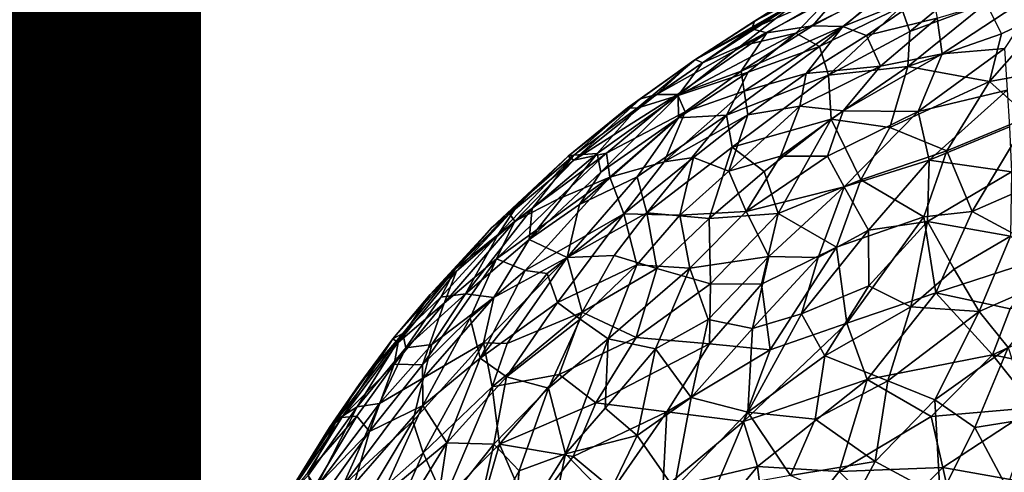
# Model space of a CAD drawing. Units: inches. Extents: x -25.6 to 25.6, y -15.1 to 13.8.
# Drawn here: x 7.3 to 7.7, y -8.3 to -8.2 of the extents above; entities that cross this region are included whole.
import ezdxf

# ---------------------------------------------------------------- set-up
doc = ezdxf.new("R2010")
doc.units = ezdxf.units.IN
doc.header["$MEASUREMENT"] = 0
for name, color, linetype in [('SEAT-INSIDEFABRICSEAT', 5, 'Continuous'), ('SEAT-OTHER', 7, 'Continuous'), ('SEAT-TABLE', 5, 'Continuous'), ('SEAT-TABLEBASE', 5, 'Continuous'), ('SEAT-TABLESUPPORT', 5, 'Continuous')]:
    doc.layers.add(name, color=color, linetype=linetype)
doc.styles.get("Standard").update_dxf_attribs({"font": 'arial.ttf'})

msp = doc.modelspace()

# ---------------------------------------------------------------- linework, layer by layer
at = {"layer": 'SEAT-INSIDEFABRICSEAT', "invisible_edges": 15}
for points in [[(16.8465, 11.1366, 8.36335), (18.46468, -12.21725, 8.36328), (-0.07661, 11.06768, 8.36327)], [(-0.07661, 11.06768, 8.36327), (18.46468, -12.21725, 8.36328), (-21.19933, 9.46479, 8.36379)], [(4.40107, 1.65522, 17.41715), (20.06427, -12.23444, 17.41707), (18.03752, 11.0464, 17.41709)], [(-21.84255, -11.54173, 8.36349), (-21.19933, 9.46479, 8.36379), (18.46468, -12.21725, 8.36328)], [(4.40107, 1.65522, 17.41715), (4.39002, -9.72229, 17.41715), (20.06427, -12.23444, 17.41707)]]:
    msp.add_3dface(points, dxfattribs=at)
at = {"layer": 'SEAT-TABLE'}
for points, invisible_edges in [([(9.14422, -1.32953, 27.23277), (3.67472, -12.42986, 27.23277), (8.81557, -1.33166, 27.23277)], 3), ([(9.14422, -1.32953, 27.23277), (3.97573, -12.78439, 27.23277), (3.67472, -12.42986, 27.23277)], 13), ([(9.51332, -1.34405, 27.23277), (3.97573, -12.78439, 27.23277), (9.14422, -1.32953, 27.23277)], 3), ([(8.81557, -1.33166, 27.23277), (3.67472, -12.42986, 27.23277), (3.39846, -12.05575, 27.23277)], 13), ([(8.81557, -1.33166, 27.23277), (3.39846, -12.05575, 27.23277), (8.3519, -1.36285, 27.23277)], 3), ([(9.51332, -1.34405, 27.23277), (4.23217, -13.05029, 27.23277), (3.97573, -12.78439, 27.23277)], 13), ([(9.97591, -1.3917, 27.23277), (4.23217, -13.05029, 27.23277), (9.51332, -1.34405, 27.23277)], 3), ([(8.3519, -1.36285, 27.23277), (3.39846, -12.05575, 27.23277), (3.14801, -11.66336, 27.23277)], 13), ([(8.3519, -1.36285, 27.23277), (3.14801, -11.66336, 27.23277), (7.8909, -1.42549, 27.23277)], 3), ([(9.97591, -1.3917, 27.23277), (4.47062, -13.27589, 27.23277), (4.23217, -13.05029, 27.23277)], 13), ([(10.43438, -1.47068, 27.23277), (4.47062, -13.27589, 27.23277), (9.97591, -1.3917, 27.23277)], 3), ([(7.8909, -1.42549, 27.23277), (2.9886, -11.37662, 27.23277), (7.43545, -1.51924, 27.23277)], 3), ([(7.8909, -1.42549, 27.23277), (3.14801, -11.66336, 27.23277), (2.9886, -11.37662, 27.23277)], 13), ([(10.43438, -1.47068, 27.23277), (4.8273, -13.5745, 27.23277), (4.47062, -13.27589, 27.23277)], 13), ([(10.88633, -1.58058, 27.23277), (4.8273, -13.5745, 27.23277), (10.43438, -1.47068, 27.23277)], 3), ([(7.43545, -1.51924, 27.23277), (2.82416, -11.0461, 27.23277), (7.07897, -1.61649, 27.23277)], 3), ([(7.43545, -1.51924, 27.23277), (2.9886, -11.37662, 27.23277), (2.82416, -11.0461, 27.23277)], 13), ([(10.88633, -1.58058, 27.23277), (5.20353, -13.8483, 27.23277), (4.8273, -13.5745, 27.23277)], 13), ([(11.32986, -1.72091, 27.23277), (5.20353, -13.8483, 27.23277), (10.88633, -1.58058, 27.23277)], 3), ([(11.32986, -1.72091, 27.23277), (5.597, -14.09564, 27.23277), (5.20353, -13.8483, 27.23277)], 13), ([(11.76286, -1.89106, 27.23277), (5.597, -14.09564, 27.23277), (11.32986, -1.72091, 27.23277)], 3), ([(11.76286, -1.89106, 27.23277), (5.92175, -14.27213, 27.23277), (5.597, -14.09564, 27.23277)], 13), ([(11.76286, -1.89106, 27.23277), (6.21719, -14.41557, 27.23277), (5.92175, -14.27213, 27.23277)], 13), ([(12.18322, -2.09016, 27.23277), (6.21719, -14.41557, 27.23277), (11.76286, -1.89106, 27.23277)], 3), ([(12.18322, -2.09016, 27.23277), (6.55792, -14.558, 27.23277), (6.21719, -14.41557, 27.23277)], 13), ([(12.47077, -2.24836, 27.23277), (6.55792, -14.558, 27.23277), (12.18322, -2.09016, 27.23277)], 3), ([(12.47077, -2.24836, 27.23277), (6.86642, -14.67066, 27.23277), (6.55792, -14.558, 27.23277)], 13), ([(12.78589, -2.44103, 27.23277), (6.86642, -14.67066, 27.23277), (12.47077, -2.24836, 27.23277)], 3), ([(12.78589, -2.44103, 27.23277), (7.31222, -14.80343, 27.23277), (6.86642, -14.67066, 27.23277)], 13), ([(13.16672, -2.7084, 27.23277), (7.31222, -14.80343, 27.23277), (12.78589, -2.44103, 27.23277)], 3), ([(13.16672, -2.7084, 27.23277), (7.67209, -14.88621, 27.23277), (7.31222, -14.80343, 27.23277)], 13), ([(7.54735, -7.61626, 26.52409), (2.6275, -8.02757, 26.52409), (2.62795, -8.37388, 26.52409)], 13), ([(7.54735, -7.61626, 26.52409), (2.62795, -8.37388, 26.52409), (7.55962, -7.66695, 26.52409)], 3), ([(7.55962, -7.66695, 26.52409), (2.62795, -8.37388, 26.52409), (2.64559, -8.68089, 26.52409)], 13), ([(7.55962, -7.66695, 26.52409), (2.64559, -8.68089, 26.52409), (2.68125, -9.02527, 26.52409)], 13), ([(7.55962, -7.66695, 26.52409), (2.68125, -9.02527, 26.52409), (2.75349, -9.45501, 26.52409)], 13), ([(7.55962, -7.66695, 26.52409), (2.75349, -9.45501, 26.52409), (7.5803, -7.71009, 26.52409)], 3), ([(7.5803, -7.71009, 26.52409), (2.75349, -9.45501, 26.52409), (2.85479, -9.87914, 26.52409)], 13), ([(7.5803, -7.71009, 26.52409), (2.85479, -9.87914, 26.52409), (7.60527, -7.7457, 26.52409)], 3), ([(7.60527, -7.7457, 26.52409), (2.85479, -9.87914, 26.52409), (2.98455, -10.29508, 26.52409)], 13), ([(7.60527, -7.7457, 26.52409), (2.98455, -10.29508, 26.52409), (8.1896, -9.42241, 26.52409)], 15), ([(8.19942, -9.34924, 26.52409), (7.60527, -7.7457, 26.52409), (8.1896, -9.42241, 26.52409)], 3), ([(8.19942, -9.34924, 26.52409), (7.63626, -7.77625, 26.52409), (7.60527, -7.7457, 26.52409)], 13), ([(8.19942, -9.34924, 26.52409), (7.67521, -7.80371, 26.52409), (7.63626, -7.77625, 26.52409)], 13)]:
    msp.add_3dface(points, dxfattribs=dict(at, invisible_edges=invisible_edges))
at = {"layer": 'SEAT-TABLEBASE'}
for points, invisible_edges in [([(7.55936, -7.67086, 26.40073), (7.05863, -8.21926, 26.40073), (7.06644, -8.35275, 26.40073)], 13), ([(7.55936, -7.67086, 26.40073), (7.05991, -8.08547, 26.40073), (7.05863, -8.21926, 26.40073)], 13), ([(7.55936, -7.67086, 26.40073), (7.06644, -8.35275, 26.40073), (7.07764, -8.44641, 26.40073)], 13), ([(7.55936, -7.67086, 26.40073), (7.07764, -8.44641, 26.40073), (7.09508, -8.55119, 26.40073)], 13), ([(7.55936, -7.67086, 26.40073), (7.09508, -8.55119, 26.40073), (7.58608, -7.7157, 26.40073)], 3), ([(7.75961, -7.716, 26.51884), (7.05838, -8.20744, 26.51884), (7.73392, -7.70845, 26.51884)], 3), ([(7.73392, -7.70845, 26.51884), (7.05838, -8.20744, 26.51884), (7.06046, -8.07368, 26.51884)], 13), ([(7.75961, -7.716, 26.51884), (7.06538, -8.34098, 26.51884), (7.05838, -8.20744, 26.51884)], 13), ([(7.75961, -7.716, 26.51884), (7.07764, -8.44641, 26.51884), (7.06538, -8.34098, 26.51884)], 13), ([(7.79161, -7.71935, 26.51884), (7.07764, -8.44641, 26.51884), (7.75961, -7.716, 26.51884)], 3), ([(7.58608, -7.7157, 26.40073), (7.09508, -8.55119, 26.40073), (7.62469, -7.75652, 26.40073)], 3), ([(8.34794, -9.26531, 26.51884), (7.14037, -8.73448, 26.51884), (7.82364, -7.71575, 26.51884)], 15), ([(7.82364, -7.71575, 26.51884), (7.14037, -8.73448, 26.51884), (7.79161, -7.71935, 26.51884)], 3), ([(7.79161, -7.71935, 26.51884), (7.09283, -8.53961, 26.51884), (7.07764, -8.44641, 26.51884)], 13), ([(7.79161, -7.71935, 26.51884), (7.11576, -8.64327, 26.51884), (7.09283, -8.53961, 26.51884)], 13), ([(7.79161, -7.71935, 26.51884), (7.14037, -8.73448, 26.51884), (7.11576, -8.64327, 26.51884)], 13), ([(7.62469, -7.75652, 26.40073), (7.09508, -8.55119, 26.40073), (7.66393, -7.78394, 26.40073)], 3), ([(7.66393, -7.78394, 26.40073), (7.09508, -8.55119, 26.40073), (7.69896, -7.80046, 26.40073)], 3), ([(7.69896, -7.80046, 26.40073), (7.09508, -8.55119, 26.40073), (7.74105, -7.81293, 26.40073)], 3), ([(7.74105, -7.81293, 26.40073), (7.09508, -8.55119, 26.40073), (7.77934, -7.81723, 26.40073)], 3), ([(7.77934, -7.81723, 26.40073), (7.09508, -8.55119, 26.40073), (7.11576, -8.64327, 26.40073)], 13), ([(7.77934, -7.81723, 26.40073), (7.11576, -8.64327, 26.40073), (7.14378, -8.74578, 26.40073)], 13), ([(7.81495, -7.81657, 26.40073), (7.14378, -8.74578, 26.40073), (8.29672, -9.18077, 26.40072)], 15), ([(7.77934, -7.81723, 26.40073), (7.14378, -8.74578, 26.40073), (7.81495, -7.81657, 26.40073)], 3)]:
    msp.add_3dface(points, dxfattribs=dict(at, invisible_edges=invisible_edges))
at = {"layer": 'SEAT-TABLESUPPORT'}
for points in [[(7.60734, -8.16255, 26.03224), (7.59625, -8.16225, 26.01027), (7.6313, -8.14355, 26.00574)], [(7.59625, -8.16225, 26.01027), (7.60822, -8.14835, 25.97467), (7.6313, -8.14355, 26.00574)], [(7.60734, -8.16255, 26.03224), (7.6313, -8.14355, 26.00574), (7.63996, -8.14944, 26.04016)], [(7.62863, -8.15528, 25.75935), (7.63181, -8.16439, 25.73068), (7.65787, -8.143, 25.75869)], [(7.65787, -8.143, 25.75869), (7.63181, -8.16439, 25.73068), (7.65977, -8.15399, 25.72647)], [(7.574, -8.16342, 25.94655), (7.57496, -8.16059, 25.91179), (7.60252, -8.14614, 25.93391)], [(7.60822, -8.14835, 25.97467), (7.574, -8.16342, 25.94655), (7.60252, -8.14614, 25.93391)], [(7.57951, -8.16479, 25.97829), (7.574, -8.16342, 25.94655), (7.60822, -8.14835, 25.97467)], [(7.60252, -8.14614, 25.93391), (7.57496, -8.16059, 25.91179), (7.58126, -8.15667, 25.89372)], [(7.59625, -8.16225, 26.01027), (7.57951, -8.16479, 25.97829), (7.60822, -8.14835, 25.97467)], [(7.59015, -8.16498, 25.79432), (7.59875, -8.16988, 25.76171), (7.62554, -8.14735, 25.79167)], [(7.60174, -8.15276, 25.82042), (7.59015, -8.16498, 25.79432), (7.62554, -8.14735, 25.79167)], [(7.62554, -8.14735, 25.79167), (7.59875, -8.16988, 25.76171), (7.62863, -8.15528, 25.75935)], [(7.64373, -8.17246, 26.1016), (7.64191, -8.15942, 26.07031), (7.68165, -8.14744, 26.07938)], [(7.66648, -8.17062, 26.11683), (7.64373, -8.17246, 26.1016), (7.68165, -8.14744, 26.07938)], [(7.61602, -8.16585, 26.05496), (7.60734, -8.16255, 26.03224), (7.63996, -8.14944, 26.04016)], [(7.64191, -8.15942, 26.07031), (7.61602, -8.16585, 26.05496), (7.63996, -8.14944, 26.04016)], [(7.55343, -8.17458, 25.88135), (7.55596, -8.17583, 25.84899), (7.59139, -8.15281, 25.85999)], [(7.58126, -8.15667, 25.89372), (7.55343, -8.17458, 25.88135), (7.59139, -8.15281, 25.85999)], [(7.55596, -8.17583, 25.84899), (7.56985, -8.16967, 25.82964), (7.59139, -8.15281, 25.85999)], [(7.56985, -8.16967, 25.82964), (7.59015, -8.16498, 25.79432), (7.60174, -8.15276, 25.82042)], [(7.59139, -8.15281, 25.85999), (7.56985, -8.16967, 25.82964), (7.60174, -8.15276, 25.82042)], [(7.59875, -8.16988, 25.76171), (7.60204, -8.18033, 25.72953), (7.62863, -8.15528, 25.75935)], [(7.62863, -8.15528, 25.75935), (7.60204, -8.18033, 25.72953), (7.63181, -8.16439, 25.73068)], [(7.65977, -8.15399, 25.72647), (7.63109, -8.17714, 25.70277), (7.66535, -8.16524, 25.69646)], [(7.63181, -8.16439, 25.73068), (7.63109, -8.17714, 25.70277), (7.65977, -8.15399, 25.72647)], [(7.66535, -8.16524, 25.69646), (7.68451, -8.15587, 25.70133), (7.65977, -8.15399, 25.72647)], [(7.66098, -8.18268, 25.66703), (7.6917, -8.17706, 25.65697), (7.68451, -8.15587, 25.70133)], [(7.66098, -8.18268, 25.66703), (7.68451, -8.15587, 25.70133), (7.66535, -8.16524, 25.69646)], [(7.57496, -8.16059, 25.91179), (7.55343, -8.17458, 25.88135), (7.58126, -8.15667, 25.89372)], [(7.62106, -8.17703, 26.08799), (7.61602, -8.16585, 26.05496), (7.64191, -8.15942, 26.07031)], [(7.64373, -8.17246, 26.1016), (7.62106, -8.17703, 26.08799), (7.64191, -8.15942, 26.07031)], [(7.574, -8.16342, 25.94655), (7.55279, -8.17501, 25.91836), (7.57496, -8.16059, 25.91179)], [(7.55279, -8.17501, 25.91836), (7.55343, -8.17458, 25.88135), (7.57496, -8.16059, 25.91179)], [(7.60734, -8.16255, 26.03224), (7.5701, -8.17886, 26.01349), (7.59625, -8.16225, 26.01027)], [(7.5701, -8.17886, 26.01349), (7.57951, -8.16479, 25.97829), (7.59625, -8.16225, 26.01027)], [(7.57117, -8.18617, 26.03905), (7.5701, -8.17886, 26.01349), (7.60734, -8.16255, 26.03224)], [(7.59389, -8.17976, 26.0595), (7.57117, -8.18617, 26.03905), (7.60734, -8.16255, 26.03224)], [(7.59389, -8.17976, 26.0595), (7.60734, -8.16255, 26.03224), (7.61602, -8.16585, 26.05496)], [(7.57951, -8.16479, 25.97829), (7.53913, -8.18745, 25.95196), (7.574, -8.16342, 25.94655)], [(7.53913, -8.18745, 25.95196), (7.55279, -8.17501, 25.91836), (7.574, -8.16342, 25.94655)], [(7.5468, -8.18737, 25.98429), (7.53913, -8.18745, 25.95196), (7.57951, -8.16479, 25.97829)], [(7.5701, -8.17886, 26.01349), (7.5468, -8.18737, 25.98429), (7.57951, -8.16479, 25.97829)], [(7.56985, -8.16967, 25.82964), (7.54701, -8.18774, 25.81502), (7.59015, -8.16498, 25.79432)], [(7.54701, -8.18774, 25.81502), (7.57262, -8.17924, 25.78145), (7.59015, -8.16498, 25.79432)], [(7.59015, -8.16498, 25.79432), (7.57262, -8.17924, 25.78145), (7.59875, -8.16988, 25.76171)], [(7.62106, -8.17703, 26.08799), (7.59389, -8.17976, 26.0595), (7.61602, -8.16585, 26.05496)], [(7.63181, -8.16439, 25.73068), (7.60204, -8.18033, 25.72953), (7.63109, -8.17714, 25.70277)], [(7.63109, -8.17714, 25.70277), (7.66098, -8.18268, 25.66703), (7.66535, -8.16524, 25.69646)], [(7.55596, -8.17583, 25.84899), (7.54701, -8.18774, 25.81502), (7.56985, -8.16967, 25.82964)], [(7.59875, -8.16988, 25.76171), (7.56479, -8.195, 25.74994), (7.60204, -8.18033, 25.72953)], [(7.57262, -8.17924, 25.78145), (7.56479, -8.195, 25.74994), (7.59875, -8.16988, 25.76171)], [(7.63492, -8.19365, 26.1329), (7.6074, -8.19339, 26.10629), (7.64373, -8.17246, 26.1016)], [(7.6074, -8.19339, 26.10629), (7.62106, -8.17703, 26.08799), (7.64373, -8.17246, 26.1016)], [(7.63492, -8.19365, 26.1329), (7.64373, -8.17246, 26.1016), (7.66648, -8.17062, 26.11683)], [(7.66744, -8.18589, 26.14458), (7.63492, -8.19365, 26.1329), (7.66648, -8.17062, 26.11683)], [(7.53325, -8.18897, 25.91877), (7.52855, -8.19234, 25.88754), (7.55343, -8.17458, 25.88135)], [(7.52855, -8.19234, 25.88754), (7.5321, -8.19237, 25.85344), (7.55343, -8.17458, 25.88135)], [(7.55343, -8.17458, 25.88135), (7.5321, -8.19237, 25.85344), (7.55596, -8.17583, 25.84899)], [(7.5321, -8.19237, 25.85344), (7.54701, -8.18774, 25.81502), (7.55596, -8.17583, 25.84899)], [(7.53325, -8.18897, 25.91877), (7.55343, -8.17458, 25.88135), (7.55279, -8.17501, 25.91836)], [(7.53913, -8.18745, 25.95196), (7.53325, -8.18897, 25.91877), (7.55279, -8.17501, 25.91836)], [(7.6074, -8.19339, 26.10629), (7.59162, -8.19167, 26.08415), (7.62106, -8.17703, 26.08799)], [(7.59162, -8.19167, 26.08415), (7.59389, -8.17976, 26.0595), (7.62106, -8.17703, 26.08799)], [(7.60204, -8.18033, 25.72953), (7.60306, -8.19644, 25.69439), (7.63109, -8.17714, 25.70277)], [(7.60306, -8.19644, 25.69439), (7.62453, -8.1995, 25.66826), (7.63109, -8.17714, 25.70277)], [(7.63109, -8.17714, 25.70277), (7.62453, -8.1995, 25.66826), (7.66098, -8.18268, 25.66703)], [(7.67542, -8.19561, 25.63756), (7.6917, -8.17706, 25.65697), (7.66098, -8.18268, 25.66703)], [(7.54963, -8.19376, 26.01693), (7.5468, -8.18737, 25.98429), (7.5701, -8.17886, 26.01349)], [(7.54701, -8.18774, 25.81502), (7.54723, -8.19596, 25.78303), (7.57262, -8.17924, 25.78145)], [(7.54723, -8.19596, 25.78303), (7.56479, -8.195, 25.74994), (7.57262, -8.17924, 25.78145)], [(7.57117, -8.18617, 26.03905), (7.54963, -8.19376, 26.01693), (7.5701, -8.17886, 26.01349)], [(7.56479, -8.195, 25.74994), (7.56681, -8.20672, 25.71988), (7.60204, -8.18033, 25.72953)], [(7.60204, -8.18033, 25.72953), (7.56681, -8.20672, 25.71988), (7.60306, -8.19644, 25.69439)], [(7.5726, -8.19485, 26.0641), (7.57117, -8.18617, 26.03905), (7.59389, -8.17976, 26.0595)], [(7.59162, -8.19167, 26.08415), (7.5726, -8.19485, 26.0641), (7.59389, -8.17976, 26.0595)], [(7.62453, -8.1995, 25.66826), (7.64535, -8.20805, 25.63883), (7.66098, -8.18268, 25.66703)], [(7.66098, -8.18268, 25.66703), (7.64535, -8.20805, 25.63883), (7.67542, -8.19561, 25.63756)], [(7.52084, -8.2089, 25.99052), (7.50887, -8.21144, 25.95154), (7.5468, -8.18737, 25.98429)], [(7.5468, -8.18737, 25.98429), (7.50887, -8.21144, 25.95154), (7.53913, -8.18745, 25.95196)], [(7.53913, -8.18745, 25.95196), (7.50887, -8.21144, 25.95154), (7.53325, -8.18897, 25.91877)], [(7.5321, -8.19237, 25.85344), (7.51736, -8.20903, 25.82345), (7.54701, -8.18774, 25.81502)], [(7.51736, -8.20903, 25.82345), (7.51875, -8.21585, 25.79183), (7.54701, -8.18774, 25.81502)], [(7.54701, -8.18774, 25.81502), (7.51875, -8.21585, 25.79183), (7.54723, -8.19596, 25.78303)], [(7.54963, -8.19376, 26.01693), (7.52084, -8.2089, 25.99052), (7.5468, -8.18737, 25.98429)], [(7.5726, -8.19485, 26.0641), (7.54189, -8.21207, 26.05271), (7.57117, -8.18617, 26.03905)], [(7.54189, -8.21207, 26.05271), (7.54963, -8.19376, 26.01693), (7.57117, -8.18617, 26.03905)], [(7.63894, -8.2115, 26.16336), (7.63492, -8.19365, 26.1329), (7.66744, -8.18589, 26.14458)], [(7.66832, -8.19923, 26.16546), (7.63894, -8.2115, 26.16336), (7.66744, -8.18589, 26.14458)], [(7.50887, -8.21144, 25.95154), (7.50681, -8.20997, 25.91066), (7.53325, -8.18897, 25.91877)], [(7.50681, -8.20997, 25.91066), (7.52855, -8.19234, 25.88754), (7.53325, -8.18897, 25.91877)], [(7.56559, -8.21554, 26.09724), (7.5726, -8.19485, 26.0641), (7.59162, -8.19167, 26.08415)], [(7.58446, -8.20997, 26.11071), (7.56559, -8.21554, 26.09724), (7.59162, -8.19167, 26.08415)], [(7.58446, -8.20997, 26.11071), (7.59162, -8.19167, 26.08415), (7.6074, -8.19339, 26.10629)], [(7.50681, -8.20997, 25.91066), (7.5089, -8.20966, 25.86545), (7.52855, -8.19234, 25.88754)], [(7.52855, -8.19234, 25.88754), (7.5089, -8.20966, 25.86545), (7.5321, -8.19237, 25.85344)], [(7.5089, -8.20966, 25.86545), (7.51736, -8.20903, 25.82345), (7.5321, -8.19237, 25.85344)], [(7.52199, -8.21769, 26.02503), (7.52084, -8.2089, 25.99052), (7.54963, -8.19376, 26.01693)], [(7.54189, -8.21207, 26.05271), (7.52199, -8.21769, 26.02503), (7.54963, -8.19376, 26.01693)], [(7.53205, -8.2176, 25.75504), (7.53558, -8.23073, 25.71964), (7.56479, -8.195, 25.74994)], [(7.54723, -8.19596, 25.78303), (7.53205, -8.2176, 25.75504), (7.56479, -8.195, 25.74994)], [(7.56479, -8.195, 25.74994), (7.53558, -8.23073, 25.71964), (7.56681, -8.20672, 25.71988)], [(7.5527, -8.21052, 26.06796), (7.54189, -8.21207, 26.05271), (7.5726, -8.19485, 26.0641)], [(7.56559, -8.21554, 26.09724), (7.5527, -8.21052, 26.06796), (7.5726, -8.19485, 26.0641)], [(7.60169, -8.21003, 26.12948), (7.58446, -8.20997, 26.11071), (7.6074, -8.19339, 26.10629)], [(7.60169, -8.21003, 26.12948), (7.6074, -8.19339, 26.10629), (7.63492, -8.19365, 26.1329)], [(7.60776, -8.2213, 26.15255), (7.60169, -8.21003, 26.12948), (7.63492, -8.19365, 26.1329)], [(7.63894, -8.2115, 26.16336), (7.60776, -8.2213, 26.15255), (7.63492, -8.19365, 26.1329)], [(7.64535, -8.20805, 25.63883), (7.6547, -8.23033, 25.6037), (7.67542, -8.19561, 25.63756)], [(7.67542, -8.19561, 25.63756), (7.6547, -8.23033, 25.6037), (7.68291, -8.21795, 25.60344)], [(7.54723, -8.19596, 25.78303), (7.51091, -8.22778, 25.77577), (7.53205, -8.2176, 25.75504)], [(7.51875, -8.21585, 25.79183), (7.51091, -8.22778, 25.77577), (7.54723, -8.19596, 25.78303)], [(7.56681, -8.20672, 25.71988), (7.57857, -8.21564, 25.68805), (7.60306, -8.19644, 25.69439)], [(7.57857, -8.21564, 25.68805), (7.58366, -8.23108, 25.65818), (7.60306, -8.19644, 25.69439)], [(7.60306, -8.19644, 25.69439), (7.58366, -8.23108, 25.65818), (7.61387, -8.21875, 25.64774)], [(7.60306, -8.19644, 25.69439), (7.61387, -8.21875, 25.64774), (7.62453, -8.1995, 25.66826)], [(7.66911, -8.21571, 26.18832), (7.63894, -8.2115, 26.16336), (7.66832, -8.19923, 26.16546)], [(7.62453, -8.1995, 25.66826), (7.61387, -8.21875, 25.64774), (7.64535, -8.20805, 25.63883)], [(7.48533, -8.23112, 25.93247), (7.47886, -8.23615, 25.90024), (7.50681, -8.20997, 25.91066)], [(7.50681, -8.20997, 25.91066), (7.47886, -8.23615, 25.90024), (7.489, -8.22692, 25.87807)], [(7.489, -8.22692, 25.87807), (7.48114, -8.23872, 25.84175), (7.5089, -8.20966, 25.86545)], [(7.48114, -8.23872, 25.84175), (7.49357, -8.22918, 25.82846), (7.5089, -8.20966, 25.86545)], [(7.50887, -8.21144, 25.95154), (7.48533, -8.23112, 25.93247), (7.50681, -8.20997, 25.91066)], [(7.52084, -8.2089, 25.99052), (7.48729, -8.23378, 25.96636), (7.50887, -8.21144, 25.95154)], [(7.50303, -8.22581, 25.99622), (7.48729, -8.23378, 25.96636), (7.52084, -8.2089, 25.99052)], [(7.50681, -8.20997, 25.91066), (7.489, -8.22692, 25.87807), (7.5089, -8.20966, 25.86545)], [(7.51736, -8.20903, 25.82345), (7.49255, -8.24059, 25.7885), (7.51875, -8.21585, 25.79183)], [(7.49357, -8.22918, 25.82846), (7.49255, -8.24059, 25.7885), (7.51736, -8.20903, 25.82345)], [(7.5089, -8.20966, 25.86545), (7.49357, -8.22918, 25.82846), (7.51736, -8.20903, 25.82345)], [(7.52199, -8.21769, 26.02503), (7.50303, -8.22581, 25.99622), (7.52084, -8.2089, 25.99052)], [(7.56681, -8.20672, 25.71988), (7.53558, -8.23073, 25.71964), (7.55839, -8.2329, 25.68362)], [(7.56681, -8.20672, 25.71988), (7.55839, -8.2329, 25.68362), (7.57857, -8.21564, 25.68805)], [(7.57191, -8.23026, 26.12994), (7.56559, -8.21554, 26.09724), (7.58446, -8.20997, 26.11071)], [(7.60169, -8.21003, 26.12948), (7.57191, -8.23026, 26.12994), (7.58446, -8.20997, 26.11071)], [(7.60776, -8.2213, 26.15255), (7.57191, -8.23026, 26.12994), (7.60169, -8.21003, 26.12948)], [(7.61387, -8.21875, 25.64774), (7.63697, -8.23221, 25.61277), (7.64535, -8.20805, 25.63883)], [(7.64535, -8.20805, 25.63883), (7.63697, -8.23221, 25.61277), (7.6547, -8.23033, 25.6037)], [(7.48729, -8.23378, 25.96636), (7.48533, -8.23112, 25.93247), (7.50887, -8.21144, 25.95154)], [(7.52712, -8.23112, 26.06865), (7.52199, -8.21769, 26.02503), (7.54189, -8.21207, 26.05271)], [(7.54767, -8.23165, 26.10187), (7.52712, -8.23112, 26.06865), (7.5527, -8.21052, 26.06796)], [(7.52712, -8.23112, 26.06865), (7.54189, -8.21207, 26.05271), (7.5527, -8.21052, 26.06796)], [(7.54767, -8.23165, 26.10187), (7.5527, -8.21052, 26.06796), (7.56559, -8.21554, 26.09724)], [(7.61677, -8.23711, 26.18075), (7.60776, -8.2213, 26.15255), (7.63894, -8.2115, 26.16336)], [(7.63833, -8.23401, 26.1922), (7.61677, -8.23711, 26.18075), (7.63894, -8.2115, 26.16336)], [(7.63833, -8.23401, 26.1922), (7.63894, -8.2115, 26.16336), (7.66911, -8.21571, 26.18832)], [(7.49255, -8.24059, 25.7885), (7.51091, -8.22778, 25.77577), (7.51875, -8.21585, 25.79183)], [(7.57191, -8.23026, 26.12994), (7.54767, -8.23165, 26.10187), (7.56559, -8.21554, 26.09724)], [(7.57857, -8.21564, 25.68805), (7.55839, -8.2329, 25.68362), (7.58366, -8.23108, 25.65818)], [(7.66875, -8.23939, 26.21592), (7.63833, -8.23401, 26.1922), (7.66911, -8.21571, 26.18832)], [(7.49103, -8.25191, 26.0394), (7.48059, -8.24766, 25.99678), (7.52199, -8.21769, 26.02503)], [(7.52199, -8.21769, 26.02503), (7.48059, -8.24766, 25.99678), (7.50303, -8.22581, 25.99622)], [(7.52712, -8.23112, 26.06865), (7.49103, -8.25191, 26.0394), (7.52199, -8.21769, 26.02503)], [(7.53205, -8.2176, 25.75504), (7.50641, -8.24718, 25.73908), (7.53558, -8.23073, 25.71964)], [(7.51091, -8.22778, 25.77577), (7.50641, -8.24718, 25.73908), (7.53205, -8.2176, 25.75504)], [(7.58366, -8.23108, 25.65818), (7.60498, -8.2434, 25.6225), (7.61387, -8.21875, 25.64774)], [(7.61387, -8.21875, 25.64774), (7.60498, -8.2434, 25.6225), (7.63697, -8.23221, 25.61277)], [(7.6547, -8.23033, 25.6037), (7.68417, -8.24614, 25.57145), (7.68291, -8.21795, 25.60344)], [(7.58024, -8.24673, 26.16166), (7.57191, -8.23026, 26.12994), (7.60776, -8.2213, 26.15255)], [(7.59824, -8.24718, 26.17815), (7.58024, -8.24673, 26.16166), (7.60776, -8.2213, 26.15255)], [(7.59824, -8.24718, 26.17815), (7.60776, -8.2213, 26.15255), (7.61677, -8.23711, 26.18075)], [(7.489, -8.22692, 25.87807), (7.46558, -8.25129, 25.87292), (7.48114, -8.23872, 25.84175)], [(7.47886, -8.23615, 25.90024), (7.46558, -8.25129, 25.87292), (7.489, -8.22692, 25.87807)], [(7.50303, -8.22581, 25.99622), (7.48059, -8.24766, 25.99678), (7.48729, -8.23378, 25.96636)], [(7.49255, -8.24059, 25.7885), (7.50641, -8.24718, 25.73908), (7.51091, -8.22778, 25.77577)], [(7.48533, -8.23112, 25.93247), (7.45628, -8.26065, 25.91178), (7.47886, -8.23615, 25.90024)], [(7.46587, -8.25218, 25.94031), (7.45628, -8.26065, 25.91178), (7.48533, -8.23112, 25.93247)], [(7.48729, -8.23378, 25.96636), (7.46587, -8.25218, 25.94031), (7.48533, -8.23112, 25.93247)], [(7.49357, -8.22918, 25.82846), (7.46916, -8.26042, 25.8044), (7.49255, -8.24059, 25.7885)], [(7.48114, -8.23872, 25.84175), (7.46916, -8.26042, 25.8044), (7.49357, -8.22918, 25.82846)], [(7.49905, -8.25305, 26.05975), (7.49103, -8.25191, 26.0394), (7.52712, -8.23112, 26.06865)], [(7.50284, -8.26362, 26.08695), (7.49905, -8.25305, 26.05975), (7.52712, -8.23112, 26.06865)], [(7.53195, -8.24989, 26.1099), (7.50284, -8.26362, 26.08695), (7.52712, -8.23112, 26.06865)], [(7.53558, -8.23073, 25.71964), (7.50641, -8.24718, 25.73908), (7.52359, -8.24636, 25.71038)], [(7.52359, -8.24636, 25.71038), (7.53924, -8.25113, 25.67994), (7.53558, -8.23073, 25.71964)], [(7.53195, -8.24989, 26.1099), (7.52712, -8.23112, 26.06865), (7.54767, -8.23165, 26.10187)], [(7.55131, -8.25107, 26.13679), (7.53195, -8.24989, 26.1099), (7.54767, -8.23165, 26.10187)], [(7.53558, -8.23073, 25.71964), (7.53924, -8.25113, 25.67994), (7.55839, -8.2329, 25.68362)], [(7.55131, -8.25107, 26.13679), (7.54767, -8.23165, 26.10187), (7.57191, -8.23026, 26.12994)], [(7.58024, -8.24673, 26.16166), (7.55131, -8.25107, 26.13679), (7.57191, -8.23026, 26.12994)], [(7.55839, -8.2329, 25.68362), (7.55888, -8.25682, 25.64883), (7.58366, -8.23108, 25.65818)], [(7.58366, -8.23108, 25.65818), (7.55888, -8.25682, 25.64883), (7.57753, -8.25695, 25.6301)], [(7.58366, -8.23108, 25.65818), (7.57753, -8.25695, 25.6301), (7.60498, -8.2434, 25.6225)], [(7.63697, -8.23221, 25.61277), (7.64141, -8.26008, 25.57911), (7.6547, -8.23033, 25.6037)], [(7.6547, -8.23033, 25.6037), (7.64141, -8.26008, 25.57911), (7.68417, -8.24614, 25.57145)], [(7.46138, -8.26387, 25.97763), (7.46587, -8.25218, 25.94031), (7.48729, -8.23378, 25.96636)], [(7.48059, -8.24766, 25.99678), (7.46138, -8.26387, 25.97763), (7.48729, -8.23378, 25.96636)], [(7.53924, -8.25113, 25.67994), (7.55888, -8.25682, 25.64883), (7.55839, -8.2329, 25.68362)], [(7.60498, -8.2434, 25.6225), (7.60877, -8.27123, 25.58908), (7.63697, -8.23221, 25.61277)], [(7.63697, -8.23221, 25.61277), (7.60877, -8.27123, 25.58908), (7.64141, -8.26008, 25.57911)], [(7.6169, -8.25756, 26.20415), (7.61677, -8.23711, 26.18075), (7.63833, -8.23401, 26.1922)], [(7.63224, -8.26524, 26.22218), (7.6169, -8.25756, 26.20415), (7.63833, -8.23401, 26.1922)], [(7.63224, -8.26524, 26.22218), (7.63833, -8.23401, 26.1922), (7.64808, -8.25147, 26.21755)], [(7.64808, -8.25147, 26.21755), (7.63833, -8.23401, 26.1922), (7.66875, -8.23939, 26.21592)], [(7.45628, -8.26065, 25.91178), (7.46558, -8.25129, 25.87292), (7.47886, -8.23615, 25.90024)], [(7.46022, -8.26174, 25.84038), (7.46916, -8.26042, 25.8044), (7.48114, -8.23872, 25.84175)], [(7.46558, -8.25129, 25.87292), (7.46022, -8.26174, 25.84038), (7.48114, -8.23872, 25.84175)], [(7.6169, -8.25756, 26.20415), (7.59217, -8.26774, 26.19664), (7.61677, -8.23711, 26.18075)], [(7.59217, -8.26774, 26.19664), (7.59824, -8.24718, 26.17815), (7.61677, -8.23711, 26.18075)], [(7.46916, -8.26042, 25.8044), (7.47952, -8.26175, 25.76848), (7.49255, -8.24059, 25.7885)], [(7.49255, -8.24059, 25.7885), (7.47952, -8.26175, 25.76848), (7.50641, -8.24718, 25.73908)], [(7.65719, -8.26699, 26.23786), (7.64808, -8.25147, 26.21755), (7.66875, -8.23939, 26.21592)], [(7.65719, -8.26699, 26.23786), (7.66875, -8.23939, 26.21592), (7.69012, -8.25247, 26.23925)], [(7.57753, -8.25695, 25.6301), (7.58077, -8.28099, 25.60062), (7.60498, -8.2434, 25.6225)], [(7.60498, -8.2434, 25.6225), (7.58077, -8.28099, 25.60062), (7.60877, -8.27123, 25.58908)], [(7.68417, -8.24614, 25.57145), (7.64141, -8.26008, 25.57911), (7.66857, -8.26598, 25.55939)], [(7.45349, -8.28648, 26.01921), (7.46138, -8.26387, 25.97763), (7.48059, -8.24766, 25.99678)], [(7.47093, -8.26931, 26.0285), (7.45349, -8.28648, 26.01921), (7.48059, -8.24766, 25.99678)], [(7.49103, -8.25191, 26.0394), (7.47093, -8.26931, 26.0285), (7.48059, -8.24766, 25.99678)], [(7.47952, -8.26175, 25.76848), (7.47581, -8.27837, 25.74151), (7.50641, -8.24718, 25.73908)], [(7.47581, -8.27837, 25.74151), (7.48449, -8.2786, 25.72346), (7.50641, -8.24718, 25.73908)], [(7.50641, -8.24718, 25.73908), (7.48449, -8.2786, 25.72346), (7.51194, -8.26723, 25.6942)], [(7.50641, -8.24718, 25.73908), (7.51194, -8.26723, 25.6942), (7.52359, -8.24636, 25.71038)], [(7.52359, -8.24636, 25.71038), (7.51194, -8.26723, 25.6942), (7.53924, -8.25113, 25.67994)], [(7.55809, -8.26987, 26.16831), (7.55131, -8.25107, 26.13679), (7.58024, -8.24673, 26.16166)], [(7.57431, -8.27311, 26.18726), (7.55809, -8.26987, 26.16831), (7.58024, -8.24673, 26.16166)], [(7.57431, -8.27311, 26.18726), (7.58024, -8.24673, 26.16166), (7.59824, -8.24718, 26.17815)], [(7.59217, -8.26774, 26.19664), (7.57431, -8.27311, 26.18726), (7.59824, -8.24718, 26.17815)], [(7.44257, -8.27698, 25.90582), (7.44628, -8.27495, 25.86167), (7.46558, -8.25129, 25.87292)], [(7.45628, -8.26065, 25.91178), (7.44257, -8.27698, 25.90582), (7.46558, -8.25129, 25.87292)], [(7.44451, -8.27828, 25.94833), (7.45628, -8.26065, 25.91178), (7.46587, -8.25218, 25.94031)], [(7.46138, -8.26387, 25.97763), (7.44451, -8.27828, 25.94833), (7.46587, -8.25218, 25.94031)], [(7.44628, -8.27495, 25.86167), (7.46022, -8.26174, 25.84038), (7.46558, -8.25129, 25.87292)], [(7.47463, -8.28401, 26.06796), (7.47093, -8.26931, 26.0285), (7.49103, -8.25191, 26.0394)], [(7.49905, -8.25305, 26.05975), (7.47463, -8.28401, 26.06796), (7.49103, -8.25191, 26.0394)], [(7.50284, -8.26362, 26.08695), (7.47463, -8.28401, 26.06796), (7.49905, -8.25305, 26.05975)], [(7.51124, -8.26976, 26.11004), (7.50284, -8.26362, 26.08695), (7.53195, -8.24989, 26.1099)], [(7.52147, -8.27696, 26.13492), (7.51124, -8.26976, 26.11004), (7.53195, -8.24989, 26.1099)], [(7.51194, -8.26723, 25.6942), (7.53164, -8.2765, 25.65496), (7.53924, -8.25113, 25.67994)], [(7.55131, -8.25107, 26.13679), (7.52147, -8.27696, 26.13492), (7.53195, -8.24989, 26.1099)], [(7.53881, -8.28066, 26.16031), (7.52147, -8.27696, 26.13492), (7.55131, -8.25107, 26.13679)], [(7.53924, -8.25113, 25.67994), (7.53164, -8.2765, 25.65496), (7.55888, -8.25682, 25.64883)], [(7.55809, -8.26987, 26.16831), (7.53881, -8.28066, 26.16031), (7.55131, -8.25107, 26.13679)], [(7.65719, -8.26699, 26.23786), (7.63224, -8.26524, 26.22218), (7.64808, -8.25147, 26.21755)], [(7.66788, -8.28014, 26.25474), (7.65719, -8.26699, 26.23786), (7.69012, -8.25247, 26.23925)], [(7.53164, -8.2765, 25.65496), (7.55848, -8.27881, 25.62309), (7.55888, -8.25682, 25.64883)], [(7.55888, -8.25682, 25.64883), (7.55848, -8.27881, 25.62309), (7.57753, -8.25695, 25.6301)], [(7.57753, -8.25695, 25.6301), (7.55848, -8.27881, 25.62309), (7.58077, -8.28099, 25.60062)], [(7.44738, -8.28024, 25.82654), (7.45692, -8.27903, 25.79149), (7.46916, -8.26042, 25.8044)], [(7.46022, -8.26174, 25.84038), (7.44738, -8.28024, 25.82654), (7.46916, -8.26042, 25.8044)], [(7.46916, -8.26042, 25.8044), (7.45692, -8.27903, 25.79149), (7.47952, -8.26175, 25.76848)], [(7.60079, -8.28318, 26.21866), (7.59217, -8.26774, 26.19664), (7.6169, -8.25756, 26.20415)], [(7.60079, -8.28318, 26.21866), (7.6169, -8.25756, 26.20415), (7.63224, -8.26524, 26.22218)], [(7.60877, -8.27123, 25.58908), (7.61628, -8.29183, 25.56487), (7.64141, -8.26008, 25.57911)], [(7.64141, -8.26008, 25.57911), (7.61628, -8.29183, 25.56487), (7.6621, -8.28284, 25.54734)], [(7.64141, -8.26008, 25.57911), (7.6621, -8.28284, 25.54734), (7.66857, -8.26598, 25.55939)], [(7.44451, -8.27828, 25.94833), (7.44257, -8.27698, 25.90582), (7.45628, -8.26065, 25.91178)], [(7.45349, -8.28648, 26.01921), (7.44309, -8.28629, 25.97849), (7.46138, -8.26387, 25.97763)], [(7.46138, -8.26387, 25.97763), (7.44309, -8.28629, 25.97849), (7.44451, -8.27828, 25.94833)], [(7.44628, -8.27495, 25.86167), (7.44738, -8.28024, 25.82654), (7.46022, -8.26174, 25.84038)], [(7.45385, -8.29118, 25.77064), (7.47581, -8.27837, 25.74151), (7.47952, -8.26175, 25.76848)], [(7.45692, -8.27903, 25.79149), (7.45385, -8.29118, 25.77064), (7.47952, -8.26175, 25.76848)], [(7.48416, -8.29087, 26.09721), (7.47463, -8.28401, 26.06796), (7.50284, -8.26362, 26.08695)], [(7.51124, -8.26976, 26.11004), (7.48416, -8.29087, 26.09721), (7.50284, -8.26362, 26.08695)], [(7.48449, -8.2786, 25.72346), (7.47899, -8.29452, 25.70807), (7.51194, -8.26723, 25.6942)], [(7.47899, -8.29452, 25.70807), (7.50344, -8.29001, 25.67513), (7.51194, -8.26723, 25.6942)], [(7.51194, -8.26723, 25.6942), (7.50344, -8.29001, 25.67513), (7.53164, -8.2765, 25.65496)], [(7.60079, -8.28318, 26.21866), (7.57251, -8.30378, 26.21578), (7.59217, -8.26774, 26.19664)], [(7.57251, -8.30378, 26.21578), (7.57431, -8.27311, 26.18726), (7.59217, -8.26774, 26.19664)], [(7.62375, -8.2924, 26.24195), (7.60079, -8.28318, 26.21866), (7.63224, -8.26524, 26.22218)], [(7.62375, -8.2924, 26.24195), (7.63224, -8.26524, 26.22218), (7.65719, -8.26699, 26.23786)], [(7.64106, -8.29928, 26.25735), (7.62375, -8.2924, 26.24195), (7.65719, -8.26699, 26.23786)], [(7.64106, -8.29928, 26.25735), (7.65719, -8.26699, 26.23786), (7.66788, -8.28014, 26.25474)], [(7.6621, -8.28284, 25.54734), (7.70122, -8.29072, 25.52519), (7.69938, -8.26579, 25.54671)], [(7.66857, -8.26598, 25.55939), (7.6621, -8.28284, 25.54734), (7.69938, -8.26579, 25.54671)], [(7.45356, -8.30143, 26.05146), (7.45349, -8.28648, 26.01921), (7.47093, -8.26931, 26.0285)], [(7.47463, -8.28401, 26.06796), (7.45356, -8.30143, 26.05146), (7.47093, -8.26931, 26.0285)], [(7.49955, -8.29504, 26.12759), (7.48416, -8.29087, 26.09721), (7.51124, -8.26976, 26.11004)], [(7.52147, -8.27696, 26.13492), (7.49955, -8.29504, 26.12759), (7.51124, -8.26976, 26.11004)], [(7.55179, -8.29839, 26.19239), (7.53881, -8.28066, 26.16031), (7.55809, -8.26987, 26.16831)], [(7.57431, -8.27311, 26.18726), (7.55179, -8.29839, 26.19239), (7.55809, -8.26987, 26.16831)], [(7.60877, -8.27123, 25.58908), (7.571, -8.3072, 25.58433), (7.61628, -8.29183, 25.56487)], [(7.58077, -8.28099, 25.60062), (7.571, -8.3072, 25.58433), (7.60877, -8.27123, 25.58908)], [(7.4222, -8.3065, 25.872), (7.42957, -8.30185, 25.83613), (7.44628, -8.27495, 25.86167)], [(7.43029, -8.29372, 25.88646), (7.4222, -8.3065, 25.872), (7.44628, -8.27495, 25.86167)], [(7.44628, -8.27495, 25.86167), (7.42957, -8.30185, 25.83613), (7.44738, -8.28024, 25.82654)], [(7.44257, -8.27698, 25.90582), (7.43029, -8.29372, 25.88646), (7.44628, -8.27495, 25.86167)], [(7.57251, -8.30378, 26.21578), (7.55179, -8.29839, 26.19239), (7.57431, -8.27311, 26.18726)], [(7.4194, -8.30942, 25.91192), (7.43029, -8.29372, 25.88646), (7.44257, -8.27698, 25.90582)], [(7.42391, -8.30573, 25.944), (7.4194, -8.30942, 25.91192), (7.44257, -8.27698, 25.90582)], [(7.44451, -8.27828, 25.94833), (7.42391, -8.30573, 25.944), (7.44257, -8.27698, 25.90582)], [(7.44309, -8.28629, 25.97849), (7.42391, -8.30573, 25.944), (7.44451, -8.27828, 25.94833)], [(7.45385, -8.29118, 25.77064), (7.44991, -8.30712, 25.7494), (7.47581, -8.27837, 25.74151)], [(7.44991, -8.30712, 25.7494), (7.45371, -8.3187, 25.72193), (7.47581, -8.27837, 25.74151)], [(7.47581, -8.27837, 25.74151), (7.45371, -8.3187, 25.72193), (7.47899, -8.29452, 25.70807)], [(7.47581, -8.27837, 25.74151), (7.47899, -8.29452, 25.70807), (7.48449, -8.2786, 25.72346)], [(7.50579, -8.31904, 26.16304), (7.49955, -8.29504, 26.12759), (7.52147, -8.27696, 26.13492)], [(7.50344, -8.29001, 25.67513), (7.51696, -8.30045, 25.64463), (7.53164, -8.2765, 25.65496)], [(7.52037, -8.30239, 26.16314), (7.50579, -8.31904, 26.16304), (7.52147, -8.27696, 26.13492)], [(7.53164, -8.2765, 25.65496), (7.51696, -8.30045, 25.64463), (7.55848, -8.27881, 25.62309)], [(7.52037, -8.30239, 26.16314), (7.52147, -8.27696, 26.13492), (7.53881, -8.28066, 26.16031)], [(7.42957, -8.30185, 25.83613), (7.43769, -8.30062, 25.80127), (7.44738, -8.28024, 25.82654)], [(7.44738, -8.28024, 25.82654), (7.43769, -8.30062, 25.80127), (7.45692, -8.27903, 25.79149)], [(7.43769, -8.30062, 25.80127), (7.45385, -8.29118, 25.77064), (7.45692, -8.27903, 25.79149)], [(7.51696, -8.30045, 25.64463), (7.54294, -8.30371, 25.61287), (7.55848, -8.27881, 25.62309)], [(7.53203, -8.31232, 26.1861), (7.52037, -8.30239, 26.16314), (7.53881, -8.28066, 26.16031)], [(7.55179, -8.29839, 26.19239), (7.53203, -8.31232, 26.1861), (7.53881, -8.28066, 26.16031)], [(7.55848, -8.27881, 25.62309), (7.54294, -8.30371, 25.61287), (7.58077, -8.28099, 25.60062)], [(7.54294, -8.30371, 25.61287), (7.571, -8.3072, 25.58433), (7.58077, -8.28099, 25.60062)], [(7.65568, -8.30948, 26.27237), (7.64106, -8.29928, 26.25735), (7.66788, -8.28014, 26.25474)], [(7.67624, -8.30616, 26.27888), (7.65568, -8.30948, 26.27237), (7.66788, -8.28014, 26.25474)], [(7.46235, -8.31505, 26.09218), (7.45356, -8.30143, 26.05146), (7.47463, -8.28401, 26.06796)], [(7.48416, -8.29087, 26.09721), (7.46235, -8.31505, 26.09218), (7.47463, -8.28401, 26.06796)], [(7.59725, -8.30635, 26.23641), (7.57251, -8.30378, 26.21578), (7.60079, -8.28318, 26.21866)], [(7.62375, -8.2924, 26.24195), (7.59725, -8.30635, 26.23641), (7.60079, -8.28318, 26.21866)], [(7.61628, -8.29183, 25.56487), (7.63966, -8.30541, 25.54041), (7.6621, -8.28284, 25.54734)], [(7.6621, -8.28284, 25.54734), (7.63966, -8.30541, 25.54041), (7.67754, -8.30207, 25.52548)], [(7.6621, -8.28284, 25.54734), (7.67754, -8.30207, 25.52548), (7.70122, -8.29072, 25.52519)], [(7.42942, -8.30525, 25.97804), (7.42391, -8.30573, 25.944), (7.44309, -8.28629, 25.97849)], [(7.43402, -8.31086, 26.0136), (7.42942, -8.30525, 25.97804), (7.44309, -8.28629, 25.97849)], [(7.45349, -8.28648, 26.01921), (7.43402, -8.31086, 26.0136), (7.44309, -8.28629, 25.97849)], [(7.45356, -8.30143, 26.05146), (7.43402, -8.31086, 26.0136), (7.45349, -8.28648, 26.01921)], [(7.45385, -8.29118, 25.77064), (7.42435, -8.33083, 25.77639), (7.44991, -8.30712, 25.7494)], [(7.43769, -8.30062, 25.80127), (7.42435, -8.33083, 25.77639), (7.45385, -8.29118, 25.77064)], [(7.47964, -8.31553, 26.12282), (7.46235, -8.31505, 26.09218), (7.48416, -8.29087, 26.09721)], [(7.47899, -8.29452, 25.70807), (7.48171, -8.31549, 25.67573), (7.50344, -8.29001, 25.67513)], [(7.49955, -8.29504, 26.12759), (7.47964, -8.31553, 26.12282), (7.48416, -8.29087, 26.09721)], [(7.50344, -8.29001, 25.67513), (7.48171, -8.31549, 25.67573), (7.51696, -8.30045, 25.64463)], [(7.571, -8.3072, 25.58433), (7.57607, -8.32373, 25.56671), (7.61628, -8.29183, 25.56487)], [(7.57607, -8.32373, 25.56671), (7.606, -8.32561, 25.54484), (7.61628, -8.29183, 25.56487)], [(7.61918, -8.32191, 26.26227), (7.59725, -8.30635, 26.23641), (7.62375, -8.2924, 26.24195)], [(7.61628, -8.29183, 25.56487), (7.606, -8.32561, 25.54484), (7.63966, -8.30541, 25.54041)], [(7.64106, -8.29928, 26.25735), (7.61918, -8.32191, 26.26227), (7.62375, -8.2924, 26.24195)], [(7.4194, -8.30942, 25.91192), (7.40302, -8.33577, 25.88564), (7.43029, -8.29372, 25.88646)], [(7.43029, -8.29372, 25.88646), (7.40302, -8.33577, 25.88564), (7.4222, -8.3065, 25.872)], [(7.45371, -8.3187, 25.72193), (7.46146, -8.336, 25.68474), (7.47899, -8.29452, 25.70807)], [(7.47899, -8.29452, 25.70807), (7.46146, -8.336, 25.68474), (7.48171, -8.31549, 25.67573)], [(7.48889, -8.3253, 26.14722), (7.47964, -8.31553, 26.12282), (7.49955, -8.29504, 26.12759)], [(7.50579, -8.31904, 26.16304), (7.48889, -8.3253, 26.14722), (7.49955, -8.29504, 26.12759)], [(7.54555, -8.33179, 26.21626), (7.53203, -8.31232, 26.1861), (7.55179, -8.29839, 26.19239)], [(7.57251, -8.30378, 26.21578), (7.54555, -8.33179, 26.21626), (7.55179, -8.29839, 26.19239)], [(7.64296, -8.33478, 26.2838), (7.61918, -8.32191, 26.26227), (7.64106, -8.29928, 26.25735)], [(7.64296, -8.33478, 26.2838), (7.64106, -8.29928, 26.25735), (7.65568, -8.30948, 26.27237)], [(7.4222, -8.3065, 25.872), (7.41158, -8.327, 25.84658), (7.42957, -8.30185, 25.83613)], [(7.41158, -8.327, 25.84658), (7.41444, -8.33149, 25.81297), (7.42957, -8.30185, 25.83613)], [(7.42957, -8.30185, 25.83613), (7.41444, -8.33149, 25.81297), (7.43769, -8.30062, 25.80127)], [(7.41444, -8.33149, 25.81297), (7.42435, -8.33083, 25.77639), (7.43769, -8.30062, 25.80127)], [(7.45356, -8.30143, 26.05146), (7.42843, -8.33023, 26.03646), (7.43402, -8.31086, 26.0136)], [(7.43847, -8.33484, 26.07048), (7.42843, -8.33023, 26.03646), (7.45356, -8.30143, 26.05146)], [(7.46235, -8.31505, 26.09218), (7.43847, -8.33484, 26.07048), (7.45356, -8.30143, 26.05146)], [(7.48171, -8.31549, 25.67573), (7.5086, -8.32005, 25.6344), (7.51696, -8.30045, 25.64463)], [(7.53203, -8.31232, 26.1861), (7.50579, -8.31904, 26.16304), (7.52037, -8.30239, 26.16314)], [(7.51696, -8.30045, 25.64463), (7.5086, -8.32005, 25.6344), (7.54294, -8.30371, 25.61287)], [(7.5086, -8.32005, 25.6344), (7.52308, -8.33218, 25.60725), (7.54294, -8.30371, 25.61287)], [(7.54294, -8.30371, 25.61287), (7.52308, -8.33218, 25.60725), (7.54146, -8.33205, 25.58936)], [(7.54294, -8.30371, 25.61287), (7.54146, -8.33205, 25.58936), (7.571, -8.3072, 25.58433)], [(7.56058, -8.33191, 26.22908), (7.54555, -8.33179, 26.21626), (7.57251, -8.30378, 26.21578)], [(7.58819, -8.32697, 26.2462), (7.56058, -8.33191, 26.22908), (7.57251, -8.30378, 26.21578)], [(7.58819, -8.32697, 26.2462), (7.57251, -8.30378, 26.21578), (7.59725, -8.30635, 26.23641)], [(7.63966, -8.30541, 25.54041), (7.64396, -8.32404, 25.52463), (7.67754, -8.30207, 25.52548)], [(7.64396, -8.32404, 25.52463), (7.67475, -8.32956, 25.50758), (7.67754, -8.30207, 25.52548)], [(7.40302, -8.33577, 25.88564), (7.41158, -8.327, 25.84658), (7.4222, -8.3065, 25.872)], [(7.41154, -8.32592, 25.94935), (7.40313, -8.33617, 25.92328), (7.42391, -8.30573, 25.944)], [(7.42391, -8.30573, 25.944), (7.40313, -8.33617, 25.92328), (7.4194, -8.30942, 25.91192)], [(7.41309, -8.33261, 25.9853), (7.41154, -8.32592, 25.94935), (7.42942, -8.30525, 25.97804)], [(7.42942, -8.30525, 25.97804), (7.41154, -8.32592, 25.94935), (7.42391, -8.30573, 25.944)], [(7.43402, -8.31086, 26.0136), (7.41309, -8.33261, 25.9853), (7.42942, -8.30525, 25.97804)], [(7.42435, -8.33083, 25.77639), (7.43082, -8.33896, 25.74409), (7.44991, -8.30712, 25.7494)], [(7.44991, -8.30712, 25.7494), (7.43082, -8.33896, 25.74409), (7.45371, -8.3187, 25.72193)], [(7.571, -8.3072, 25.58433), (7.54146, -8.33205, 25.58936), (7.57607, -8.32373, 25.56671)], [(7.61918, -8.32191, 26.26227), (7.58819, -8.32697, 26.2462), (7.59725, -8.30635, 26.23641)], [(7.63966, -8.30541, 25.54041), (7.606, -8.32561, 25.54484), (7.64396, -8.32404, 25.52463)], [(7.66742, -8.33142, 26.29254), (7.65568, -8.30948, 26.27237), (7.67624, -8.30616, 26.27888)], [(7.40313, -8.33617, 25.92328), (7.40302, -8.33577, 25.88564), (7.4194, -8.30942, 25.91192)], [(7.43402, -8.31086, 26.0136), (7.41566, -8.33663, 26.00649), (7.41309, -8.33261, 25.9853)], [(7.42843, -8.33023, 26.03646), (7.41566, -8.33663, 26.00649), (7.43402, -8.31086, 26.0136)], [(7.66742, -8.33142, 26.29254), (7.64296, -8.33478, 26.2838), (7.65568, -8.30948, 26.27237)], [(7.52115, -8.33495, 26.19491), (7.50579, -8.31904, 26.16304), (7.53203, -8.31232, 26.1861)], [(7.54555, -8.33179, 26.21626), (7.52115, -8.33495, 26.19491), (7.53203, -8.31232, 26.1861)], [(7.44065, -8.35041, 26.0954), (7.43847, -8.33484, 26.07048), (7.46235, -8.31505, 26.09218)], [(7.4582, -8.34247, 26.11866), (7.44065, -8.35041, 26.0954), (7.46235, -8.31505, 26.09218)], [(7.47964, -8.31553, 26.12282), (7.4582, -8.34247, 26.11866), (7.46235, -8.31505, 26.09218)], [(7.46984, -8.35916, 26.1534), (7.4582, -8.34247, 26.11866), (7.47964, -8.31553, 26.12282)], [(7.46146, -8.336, 25.68474), (7.46881, -8.36005, 25.64946), (7.48171, -8.31549, 25.67573)], [(7.48171, -8.31549, 25.67573), (7.46881, -8.36005, 25.64946), (7.49258, -8.34092, 25.63444)], [(7.48889, -8.3253, 26.14722), (7.46984, -8.35916, 26.1534), (7.47964, -8.31553, 26.12282)], [(7.48171, -8.31549, 25.67573), (7.49258, -8.34092, 25.63444), (7.5086, -8.32005, 25.6344)], [(7.43082, -8.33896, 25.74409), (7.44379, -8.34125, 25.71151), (7.45371, -8.3187, 25.72193)], [(7.44379, -8.34125, 25.71151), (7.46146, -8.336, 25.68474), (7.45371, -8.3187, 25.72193)], [(7.48657, -8.34986, 26.16759), (7.48889, -8.3253, 26.14722), (7.50579, -8.31904, 26.16304)], [(7.49813, -8.35555, 26.18632), (7.48657, -8.34986, 26.16759), (7.50579, -8.31904, 26.16304)], [(7.5086, -8.32005, 25.6344), (7.49258, -8.34092, 25.63444), (7.52308, -8.33218, 25.60725)], [(7.52115, -8.33495, 26.19491), (7.49813, -8.35555, 26.18632), (7.50579, -8.31904, 26.16304)], [(7.61092, -8.33727, 26.26806), (7.58819, -8.32697, 26.2462), (7.61918, -8.32191, 26.26227)], [(7.64296, -8.33478, 26.2838), (7.61092, -8.33727, 26.26806), (7.61918, -8.32191, 26.26227)], [(7.48657, -8.34986, 26.16759), (7.46984, -8.35916, 26.1534), (7.48889, -8.3253, 26.14722)], [(7.54146, -8.33205, 25.58936), (7.55665, -8.3471, 25.56486), (7.57607, -8.32373, 25.56671)], [(7.55665, -8.3471, 25.56486), (7.58022, -8.35775, 25.54014), (7.57607, -8.32373, 25.56671)], [(7.57607, -8.32373, 25.56671), (7.58022, -8.35775, 25.54014), (7.606, -8.32561, 25.54484)], [(7.606, -8.32561, 25.54484), (7.62407, -8.34375, 25.52205), (7.64396, -8.32404, 25.52463)], [(7.62407, -8.34375, 25.52205), (7.65197, -8.36043, 25.49858), (7.64396, -8.32404, 25.52463)], [(7.64396, -8.32404, 25.52463), (7.65197, -8.36043, 25.49858), (7.67475, -8.32956, 25.50758)], [(7.606, -8.32561, 25.54484), (7.58022, -8.35775, 25.54014), (7.62407, -8.34375, 25.52205)]]:
    msp.add_3dface(points, dxfattribs=at)

# ---------------------------------------------------------------- texts
at = {"layer": 'SEAT-OTHER'}
msp.add_attdef('OTHER', (2, -9), '', height=2, dxfattribs=at)

doc.saveas('drawing.dxf')
